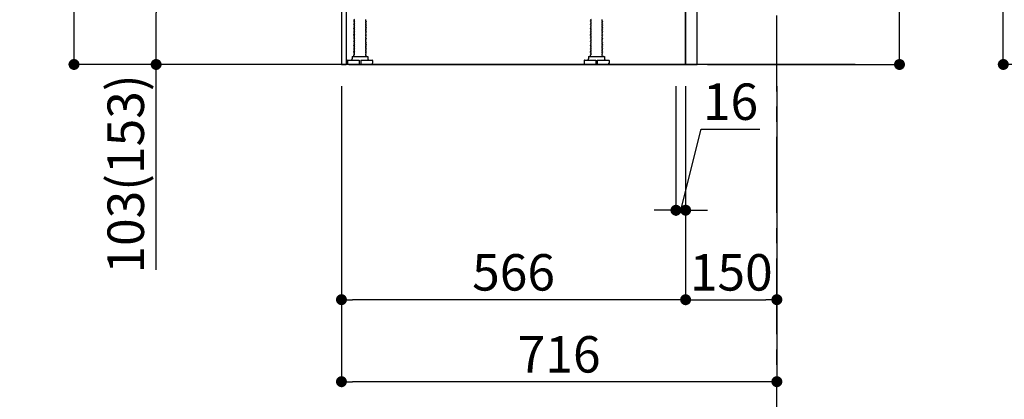
# Model space of a CAD drawing. Extents: x 55896 to 82369, y -22065 to -13195.
# Drawn here: x 63674 to 65293, y -20556 to -19931 of the extents above; entities that cross this region are included whole.
import ezdxf

# ---------------------------------------------------------------- set-up
doc = ezdxf.new("R2010")
doc.units = 0
doc.header["$LTSCALE"] = 50
doc.header["$MEASUREMENT"] = 0
doc.linetypes.add('CENTER', pattern=[2, 1.25, -0.25, 0.25, -0.25])
doc.linetypes.add('HIDDEN', pattern=[0.375, 0.25, -0.125])
doc.layers.get('0').update_dxf_attribs({"linetype": 'CONTINUOUS'})
doc.layers.get('DEFPOINTS').update_dxf_attribs({"color": 146, "linetype": 'CONTINUOUS'})
for name, color, linetype in [('111-壁仕上', 3, 'CONTINUOUS'), ('121-キャビネット（中）', 253, 'HIDDEN'), ('122-扉', 6, 'CONTINUOUS'), ('150-機器', 8, 'CONTINUOUS'), ('166-寸法B', 11, 'CONTINUOUS')]:
    doc.layers.add(name, color=color, linetype=linetype)
doc.styles.add('KH001', font='txt')
doc.dimstyles.new('KH1xx030', dxfattribs={"dimscale": 30, "dimtxt": 2, "dimasz": 0.6, "dimexe": 0.3, "dimexo": 1.2, "dimgap": 0.5, "dimtad": 3, "dimdec": 1, "dimdsep": 46, "dimlunit": 6, "dimtxsty": 'KH001', "dimblk": 'DOT', "dimcen": 1, "dimdle": 1, "dimclrd": 256, "dimclre": 256, "dimclrt": 256, "dimadec": 0, "dimazin": 0, "dimtfac": 1, "dimtdec": 1, "dimtix": 1, "dimtmove": 2, "dimatfit": 3, "dimldrblk": 'CLOSEDBLANK', "dimfxl": 1, "dimtolj": 1, "dimtzin": 0, "dimlwd": -1, "dimlwe": -1, "dimarcsym": 0})

# ---------------------------------------------------------------- blocks, each defined once
blk = doc.blocks.new('_Dot')
at = {"color": 0, "linetype": 'ByBlock', "lineweight": -2}
blk.add_line((-0.5, 0), (-1, 0), dxfattribs=at)
at = {"color": 0, "linetype": 'ByBlock', "const_width": 0.5}
blk.add_lwpolyline([(-0.25, 0, 1), (0.25, 0, 1)], format="xyb", close=True, dxfattribs=at)
blk = doc.blocks.new('*D60')
at = {"layer": '166-寸法B', "transparency": 16777216}
for p, q in [((65120.9, -19507.1), (65120.9, -19854.9)), ((64805.2, -19854.9), (65129.9, -19854.9)), ((65120.9, -19986.9), (65120.9, -19872.9)), ((64805.2, -20004.9), (65129.9, -20004.9))]:
    blk.add_line(p, q, dxfattribs=at)
at = {"layer": 'DEFPOINTS', "color": 0, "transparency": 16777216}
for p in [(64769.2, -19854.9), (65120.9, -19854.9), (64769.2, -20004.9)]:
    blk.add_point(p, dxfattribs=at)
at = {"layer": '166-寸法B', "transparency": 16777216, "xscale": 18, "yscale": 18, "zscale": 18}
for p, rotation in [((65120.9, -19854.9), 90), ((65120.9, -20004.9), 270)]:
    blk.add_blockref('_Dot', p, dxfattribs=dict(at, rotation=rotation))
at = {"layer": '166-寸法B', "transparency": 16777216, "insert": (65070.9, -19665.1), "char_height": 60, "attachment_point": 5, "rotation": 90, "style": 'KH001'}
blk.add_mtext('\\A1;150(200)', dxfattribs=at)
blk = doc.blocks.new('_ClosedBlank')
at = {"color": 0, "linetype": 'ByBlock', "lineweight": -2}
for p, q in [((-1, 0.167), (0, 0)), ((-1, 0.167), (-1, -0.167)), ((0, 0), (-1, -0.167))]:
    blk.add_line(p, q, dxfattribs=at)
blk = doc.blocks.new('*D61')
at = {"layer": '166-寸法B', "transparency": 16777216}
for p, q in [((64753.2, -20040.9), (64753.2, -20253.9)), ((64769.2, -20040.9), (64769.2, -20253.9)), ((64761.2, -20244.9), (64795, -20111.2)), ((64795, -20111.2), (64891.1, -20111.2)), ((64735.2, -20244.9), (64717.2, -20244.9)), ((64753.2, -20244.9), (64769.2, -20244.9)), ((64753.2, -20244.9), (64769.2, -20244.9)), ((64787.2, -20244.9), (64805.2, -20244.9))]:
    blk.add_line(p, q, dxfattribs=at)
at = {"layer": 'DEFPOINTS', "color": 0, "transparency": 16777216}
for p in [(64753.2, -20004.9), (64769.2, -20004.9), (64769.2, -20244.9)]:
    blk.add_point(p, dxfattribs=at)
at = {"layer": '166-寸法B', "transparency": 16777216, "xscale": 18, "yscale": 18, "zscale": 18}
blk.add_blockref('_Dot', (64753.2, -20244.9), dxfattribs=at)
at = {"layer": '166-寸法B', "transparency": 16777216, "xscale": 18, "yscale": 18, "zscale": 18, "rotation": 180}
blk.add_blockref('_Dot', (64769.2, -20244.9), dxfattribs=at)
at = {"layer": '166-寸法B', "transparency": 16777216, "insert": (64843, -20066.2), "char_height": 60, "attachment_point": 5, "style": 'KH001'}
blk.add_mtext('\\A1;16', dxfattribs=at)
blk = doc.blocks.new('*D64')
at = {"layer": '166-寸法B', "transparency": 16777216}
for p, q in [((64203.2, -20040.9), (64203.2, -20536.2)), ((64919.2, -20040.9), (64919.2, -20536.2)), ((64901.2, -20527.2), (64221.2, -20527.2))]:
    blk.add_line(p, q, dxfattribs=at)
at = {"layer": 'DEFPOINTS', "color": 0, "transparency": 16777216}
for p in [(64203.2, -20004.9), (64919.2, -20004.9), (64203.2, -20527.2)]:
    blk.add_point(p, dxfattribs=at)
at = {"layer": '166-寸法B', "transparency": 16777216, "xscale": 18, "yscale": 18, "zscale": 18, "rotation": 180}
blk.add_blockref('_Dot', (64203.2, -20527.2), dxfattribs=at)
at = {"layer": '166-寸法B', "transparency": 16777216, "xscale": 18, "yscale": 18, "zscale": 18}
blk.add_blockref('_Dot', (64919.2, -20527.2), dxfattribs=at)
at = {"layer": '166-寸法B', "transparency": 16777216, "insert": (64561.2, -20482.2), "char_height": 60, "attachment_point": 5, "style": 'KH001'}
blk.add_mtext('\\A1;716', dxfattribs=at)
blk = doc.blocks.new('*D65')
at = {"layer": '166-寸法B', "transparency": 16777216}
for p, q in [((64083.2, -19144.9), (63754.4, -19144.9)), ((63763.4, -19986.9), (63763.4, -19162.9)), ((64083.7, -20004.9), (63754.4, -20004.9))]:
    blk.add_line(p, q, dxfattribs=at)
at = {"layer": 'DEFPOINTS', "color": 0, "transparency": 16777216}
for p in [(63763.4, -19144.9), (64119.2, -19144.9), (64119.7, -20004.9)]:
    blk.add_point(p, dxfattribs=at)
at = {"layer": '166-寸法B', "transparency": 16777216, "xscale": 18, "yscale": 18, "zscale": 18}
for p, rotation in [((63763.4, -19144.9), 90), ((63763.4, -20004.9), 270)]:
    blk.add_blockref('_Dot', p, dxfattribs=dict(at, rotation=rotation))
at = {"layer": '166-寸法B', "transparency": 16777216, "insert": (63713.4, -19574.9), "char_height": 60, "attachment_point": 5, "rotation": 90, "style": 'KH001'}
blk.add_mtext('\\A1;860(910)', dxfattribs=at)
blk = doc.blocks.new('*D70')
at = {"layer": '166-寸法B', "transparency": 16777216}
for p, q in [((64769.2, -20040.9), (64769.2, -20401.2)), ((64919.2, -20188.2), (64919.2, -20401.2)), ((64787.2, -20392.2), (64901.2, -20392.2))]:
    blk.add_line(p, q, dxfattribs=at)
at = {"layer": 'DEFPOINTS', "color": 0, "transparency": 16777216}
for p in [(64769.2, -20004.9), (64919.2, -20152.2), (64919.2, -20392.2)]:
    blk.add_point(p, dxfattribs=at)
at = {"layer": '166-寸法B', "transparency": 16777216, "xscale": 18, "yscale": 18, "zscale": 18, "rotation": 180}
blk.add_blockref('_Dot', (64769.2, -20392.2), dxfattribs=at)
at = {"layer": '166-寸法B', "transparency": 16777216, "xscale": 18, "yscale": 18, "zscale": 18}
blk.add_blockref('_Dot', (64919.2, -20392.2), dxfattribs=at)
at = {"layer": '166-寸法B', "transparency": 16777216, "insert": (64844.2, -20347.2), "char_height": 60, "attachment_point": 5, "style": 'KH001'}
blk.add_mtext('\\A1;150', dxfattribs=at)
blk = doc.blocks.new('*D71')
at = {"layer": '166-寸法B', "transparency": 16777216}
for p, q in [((64769.2, -20040.9), (64769.2, -20401.2)), ((64203.2, -20188.2), (64203.2, -20401.2)), ((64751.2, -20392.2), (64221.2, -20392.2))]:
    blk.add_line(p, q, dxfattribs=at)
at = {"layer": 'DEFPOINTS', "color": 0, "transparency": 16777216}
for p in [(64769.2, -20004.9), (64203.2, -20152.2), (64203.2, -20392.2)]:
    blk.add_point(p, dxfattribs=at)
at = {"layer": '166-寸法B', "transparency": 16777216, "xscale": 18, "yscale": 18, "zscale": 18, "rotation": 180}
blk.add_blockref('_Dot', (64203.2, -20392.2), dxfattribs=at)
at = {"layer": '166-寸法B', "transparency": 16777216, "xscale": 18, "yscale": 18, "zscale": 18}
blk.add_blockref('_Dot', (64769.2, -20392.2), dxfattribs=at)
at = {"layer": '166-寸法B', "transparency": 16777216, "insert": (64486.2, -20347.2), "char_height": 60, "attachment_point": 5, "style": 'KH001'}
blk.add_mtext('\\A1;566', dxfattribs=at)
blk = doc.blocks.new('*D72')
at = {"layer": '166-寸法B', "transparency": 16777216}
for p, q in [((64093.2, -19901.9), (63889.4, -19901.9)), ((63898.4, -19986.9), (63898.4, -19919.9)), ((64083.7, -20004.9), (63889.4, -20004.9)), ((63898.4, -20343.2), (63898.4, -20004.9))]:
    blk.add_line(p, q, dxfattribs=at)
at = {"layer": 'DEFPOINTS', "color": 0, "transparency": 16777216}
for p in [(63898.4, -19901.9), (64129.2, -19901.9), (64119.7, -20004.9)]:
    blk.add_point(p, dxfattribs=at)
at = {"layer": '166-寸法B', "transparency": 16777216, "xscale": 18, "yscale": 18, "zscale": 18}
for p, rotation in [((63898.4, -19901.9), 90), ((63898.4, -20004.9), 270)]:
    blk.add_blockref('_Dot', p, dxfattribs=dict(at, rotation=rotation))
at = {"layer": '166-寸法B', "transparency": 16777216, "insert": (63848.4, -20185.2), "char_height": 60, "attachment_point": 5, "rotation": 90, "style": 'KH001'}
blk.add_mtext('\\A1;103(153)', dxfattribs=at)
blk = doc.blocks.new('*D238')
at = {"layer": '166-寸法B', "transparency": 16777216}
for p, q in [((65776.7, -17604.9), (65282.6, -17604.9)), ((65291.6, -19986.9), (65291.6, -17622.9)), ((65773.5, -20004.9), (65282.6, -20004.9))]:
    blk.add_line(p, q, dxfattribs=at)
at = {"layer": 'DEFPOINTS', "color": 0, "transparency": 16777216}
for p in [(65291.6, -17604.9), (65812.7, -17604.9), (65809.5, -20004.9)]:
    blk.add_point(p, dxfattribs=at)
at = {"layer": '166-寸法B', "transparency": 16777216, "xscale": 18, "yscale": 18, "zscale": 18}
for p, rotation in [((65291.6, -17604.9), 90), ((65291.6, -20004.9), 270)]:
    blk.add_blockref('_Dot', p, dxfattribs=dict(at, rotation=rotation))
at = {"layer": '166-寸法B', "transparency": 16777216, "insert": (65242.8, -18804.9), "char_height": 60, "attachment_point": 5, "rotation": 90, "style": 'KH001'}
blk.add_mtext('\\A1;2,400', dxfattribs=at)

msp = doc.modelspace()

# ---------------------------------------------------------------- linework, layer by layer
at = {"layer": '111-壁仕上', "color": 253, "linetype": 'CENTER', "ltscale": 2}
msp.add_line((64919.18, -20849.25), (64919.18, -18588.31), dxfattribs=at)
at = {"layer": '111-壁仕上', "ltscale": 2}
msp.add_line((65047.86, -20004.89), (63948.09, -20004.89), dxfattribs=at)
at = {"layer": '121-キャビネット（中）', "linetype": 'Continuous', "ltscale": 2}
for p, q in [((64769.18, -20004.89), (64769.18, -19854.89)), ((64222.18, -20004.89), (64769.18, -20004.89))]:
    msp.add_line(p, q, dxfattribs=at)
at = {"layer": '122-扉', "color": 253}
msp.add_lwpolyline([(64769.18, -20004.89), (64788.18, -20004.89), (64788.18, -19184.89), (64769.18, -19184.89)], close=True, dxfattribs=at)
at = {"layer": '150-機器', "color": 13, "linetype": 'Continuous'}
for p, q in [((64203.17, -19885.88), (64203.17, -20004.89)), ((64211.07, -19885.38), (64211.07, -20004.89)), ((64224.76, -19930.63), (64223.67, -19931.26)), ((64223.67, -19931.51), (64223.67, -19931.26)), ((64224.76, -19932.13), (64223.67, -19931.51)), ((64224.76, -19932.63), (64223.67, -19933.26)), ((64242.59, -19931.63), (64243.67, -19932.26)), ((64242.59, -19933.13), (64243.67, -19932.51)), ((64243.67, -19932.26), (64243.67, -19932.51)), ((64613.76, -19930.63), (64612.67, -19931.26)), ((64612.67, -19931.51), (64612.67, -19931.26)), ((64613.76, -19932.13), (64612.67, -19931.51)), ((64613.76, -19932.63), (64612.67, -19933.26)), ((64631.59, -19931.63), (64632.67, -19932.26)), ((64631.59, -19933.13), (64632.67, -19932.51)), ((64632.67, -19932.26), (64632.67, -19932.51)), ((64223.67, -19933.51), (64223.67, -19933.26)), ((64224.76, -19934.13), (64223.67, -19933.51)), ((64224.76, -19934.63), (64223.67, -19935.26)), ((64223.67, -19935.51), (64223.67, -19935.26)), ((64224.76, -19936.13), (64223.67, -19935.51)), ((64224.76, -19936.63), (64223.67, -19937.26)), ((64223.67, -19937.51), (64223.67, -19937.26)), ((64224.76, -19938.13), (64223.67, -19937.51)), ((64224.76, -19938.63), (64223.67, -19939.26)), ((64223.67, -19939.51), (64223.67, -19939.26)), ((64224.76, -19940.13), (64223.67, -19939.51)), ((64224.76, -19940.63), (64223.67, -19941.26)), ((64223.67, -19941.51), (64223.67, -19941.26)), ((64224.76, -19942.13), (64223.67, -19941.51)), ((64224.76, -19942.63), (64223.67, -19943.26)), ((64223.67, -19943.51), (64223.67, -19943.26)), ((64224.76, -19944.13), (64223.67, -19943.51)), ((64224.76, -19944.63), (64223.67, -19945.26)), ((64223.67, -19945.51), (64223.67, -19945.26)), ((64224.76, -19946.13), (64223.67, -19945.51)), ((64224.76, -19946.63), (64223.67, -19947.26)), ((64223.67, -19947.51), (64223.67, -19947.26)), ((64224.76, -19948.13), (64223.67, -19947.51)), ((64224.76, -19948.63), (64223.67, -19949.26)), ((64223.67, -19949.51), (64223.67, -19949.26)), ((64242.59, -19933.63), (64243.67, -19934.26)), ((64242.59, -19935.13), (64243.67, -19934.51)), ((64242.59, -19935.63), (64243.67, -19936.26)), ((64242.59, -19937.13), (64243.67, -19936.51)), ((64242.59, -19937.63), (64243.67, -19938.26)), ((64242.59, -19939.13), (64243.67, -19938.51)), ((64242.59, -19939.63), (64243.67, -19940.26)), ((64242.59, -19941.13), (64243.67, -19940.51)), ((64242.59, -19941.63), (64243.67, -19942.26)), ((64242.59, -19943.13), (64243.67, -19942.51)), ((64242.59, -19943.63), (64243.67, -19944.26)), ((64242.59, -19945.13), (64243.67, -19944.51)), ((64242.59, -19945.63), (64243.67, -19946.26)), ((64242.59, -19947.13), (64243.67, -19946.51)), ((64242.59, -19947.63), (64243.67, -19948.26)), ((64242.59, -19949.13), (64243.67, -19948.51)), ((64243.67, -19934.26), (64243.67, -19934.51)), ((64243.67, -19936.26), (64243.67, -19936.51)), ((64243.67, -19938.26), (64243.67, -19938.51)), ((64243.67, -19940.26), (64243.67, -19940.51)), ((64243.67, -19942.26), (64243.67, -19942.51)), ((64243.67, -19944.26), (64243.67, -19944.51)), ((64243.67, -19946.26), (64243.67, -19946.51)), ((64243.67, -19948.26), (64243.67, -19948.51)), ((64612.67, -19933.51), (64612.67, -19933.26)), ((64613.76, -19934.13), (64612.67, -19933.51)), ((64613.76, -19934.63), (64612.67, -19935.26)), ((64612.67, -19935.51), (64612.67, -19935.26)), ((64613.76, -19936.13), (64612.67, -19935.51)), ((64613.76, -19936.63), (64612.67, -19937.26)), ((64612.67, -19937.51), (64612.67, -19937.26)), ((64613.76, -19938.13), (64612.67, -19937.51)), ((64613.76, -19938.63), (64612.67, -19939.26)), ((64612.67, -19939.51), (64612.67, -19939.26)), ((64613.76, -19940.13), (64612.67, -19939.51)), ((64613.76, -19940.63), (64612.67, -19941.26)), ((64612.67, -19941.51), (64612.67, -19941.26)), ((64613.76, -19942.13), (64612.67, -19941.51)), ((64613.76, -19942.63), (64612.67, -19943.26)), ((64612.67, -19943.51), (64612.67, -19943.26)), ((64613.76, -19944.13), (64612.67, -19943.51)), ((64613.76, -19944.63), (64612.67, -19945.26)), ((64612.67, -19945.51), (64612.67, -19945.26)), ((64613.76, -19946.13), (64612.67, -19945.51)), ((64613.76, -19946.63), (64612.67, -19947.26)), ((64612.67, -19947.51), (64612.67, -19947.26)), ((64613.76, -19948.13), (64612.67, -19947.51)), ((64613.76, -19948.63), (64612.67, -19949.26)), ((64612.67, -19949.51), (64612.67, -19949.26)), ((64631.59, -19933.63), (64632.67, -19934.26)), ((64631.59, -19935.13), (64632.67, -19934.51)), ((64631.59, -19935.63), (64632.67, -19936.26)), ((64631.59, -19937.13), (64632.67, -19936.51)), ((64631.59, -19937.63), (64632.67, -19938.26)), ((64631.59, -19939.13), (64632.67, -19938.51)), ((64631.59, -19939.63), (64632.67, -19940.26)), ((64631.59, -19941.13), (64632.67, -19940.51)), ((64631.59, -19941.63), (64632.67, -19942.26)), ((64631.59, -19943.13), (64632.67, -19942.51)), ((64631.59, -19943.63), (64632.67, -19944.26)), ((64631.59, -19945.13), (64632.67, -19944.51)), ((64631.59, -19945.63), (64632.67, -19946.26)), ((64631.59, -19947.13), (64632.67, -19946.51)), ((64631.59, -19947.63), (64632.67, -19948.26)), ((64631.59, -19949.13), (64632.67, -19948.51)), ((64632.67, -19934.26), (64632.67, -19934.51)), ((64632.67, -19936.26), (64632.67, -19936.51)), ((64632.67, -19938.26), (64632.67, -19938.51)), ((64632.67, -19940.26), (64632.67, -19940.51)), ((64632.67, -19942.26), (64632.67, -19942.51)), ((64632.67, -19944.26), (64632.67, -19944.51)), ((64632.67, -19946.26), (64632.67, -19946.51)), ((64632.67, -19948.26), (64632.67, -19948.51)), ((64224.76, -19950.13), (64223.67, -19949.51)), ((64224.76, -19950.63), (64223.67, -19951.26)), ((64223.67, -19951.51), (64223.67, -19951.26)), ((64224.76, -19952.13), (64223.67, -19951.51)), ((64224.76, -19952.63), (64223.67, -19953.26)), ((64223.67, -19953.51), (64223.67, -19953.26)), ((64224.76, -19954.13), (64223.67, -19953.51)), ((64224.76, -19954.63), (64223.67, -19955.26)), ((64223.67, -19955.51), (64223.67, -19955.26)), ((64224.76, -19956.13), (64223.67, -19955.51)), ((64224.76, -19956.63), (64223.67, -19957.26)), ((64223.67, -19957.51), (64223.67, -19957.26)), ((64224.76, -19958.13), (64223.67, -19957.51)), ((64224.76, -19958.63), (64223.67, -19959.26)), ((64223.67, -19959.51), (64223.67, -19959.26)), ((64224.76, -19960.13), (64223.67, -19959.51)), ((64224.76, -19960.63), (64223.67, -19961.26)), ((64223.67, -19961.51), (64223.67, -19961.26)), ((64224.76, -19962.13), (64223.67, -19961.51)), ((64224.76, -19962.63), (64223.67, -19963.26)), ((64223.67, -19963.51), (64223.67, -19963.26)), ((64224.76, -19964.13), (64223.67, -19963.51)), ((64224.76, -19964.63), (64223.67, -19965.26)), ((64223.67, -19965.51), (64223.67, -19965.26)), ((64224.76, -19966.13), (64223.67, -19965.51)), ((64242.59, -19949.63), (64243.67, -19950.26)), ((64242.59, -19951.13), (64243.67, -19950.51)), ((64242.59, -19951.63), (64243.67, -19952.26)), ((64242.59, -19953.13), (64243.67, -19952.51)), ((64242.59, -19953.63), (64243.67, -19954.26)), ((64242.59, -19955.13), (64243.67, -19954.51)), ((64242.59, -19955.63), (64243.67, -19956.26)), ((64242.59, -19957.13), (64243.67, -19956.51)), ((64242.59, -19957.63), (64243.67, -19958.26)), ((64242.59, -19959.13), (64243.67, -19958.51)), ((64242.59, -19959.63), (64243.67, -19960.26)), ((64242.59, -19961.13), (64243.67, -19960.51)), ((64242.59, -19961.63), (64243.67, -19962.26)), ((64242.59, -19963.13), (64243.67, -19962.51)), ((64242.59, -19963.63), (64243.67, -19964.26)), ((64242.59, -19965.13), (64243.67, -19964.51)), ((64243.67, -19950.26), (64243.67, -19950.51)), ((64243.67, -19952.26), (64243.67, -19952.51)), ((64243.67, -19954.26), (64243.67, -19954.51)), ((64243.67, -19956.26), (64243.67, -19956.51)), ((64243.67, -19958.26), (64243.67, -19958.51)), ((64243.67, -19960.26), (64243.67, -19960.51)), ((64243.67, -19962.26), (64243.67, -19962.51)), ((64243.67, -19964.26), (64243.67, -19964.51)), ((64613.76, -19950.13), (64612.67, -19949.51)), ((64613.76, -19950.63), (64612.67, -19951.26)), ((64612.67, -19951.51), (64612.67, -19951.26)), ((64613.76, -19952.13), (64612.67, -19951.51)), ((64613.76, -19952.63), (64612.67, -19953.26)), ((64612.67, -19953.51), (64612.67, -19953.26)), ((64613.76, -19954.13), (64612.67, -19953.51)), ((64613.76, -19954.63), (64612.67, -19955.26)), ((64612.67, -19955.51), (64612.67, -19955.26)), ((64613.76, -19956.13), (64612.67, -19955.51)), ((64613.76, -19956.63), (64612.67, -19957.26)), ((64612.67, -19957.51), (64612.67, -19957.26)), ((64613.76, -19958.13), (64612.67, -19957.51)), ((64613.76, -19958.63), (64612.67, -19959.26)), ((64612.67, -19959.51), (64612.67, -19959.26)), ((64613.76, -19960.13), (64612.67, -19959.51)), ((64613.76, -19960.63), (64612.67, -19961.26)), ((64612.67, -19961.51), (64612.67, -19961.26)), ((64613.76, -19962.13), (64612.67, -19961.51)), ((64613.76, -19962.63), (64612.67, -19963.26)), ((64612.67, -19963.51), (64612.67, -19963.26)), ((64613.76, -19964.13), (64612.67, -19963.51)), ((64613.76, -19964.63), (64612.67, -19965.26)), ((64612.67, -19965.51), (64612.67, -19965.26)), ((64613.76, -19966.13), (64612.67, -19965.51)), ((64631.59, -19949.63), (64632.67, -19950.26)), ((64631.59, -19951.13), (64632.67, -19950.51)), ((64631.59, -19951.63), (64632.67, -19952.26)), ((64631.59, -19953.13), (64632.67, -19952.51)), ((64631.59, -19953.63), (64632.67, -19954.26)), ((64631.59, -19955.13), (64632.67, -19954.51)), ((64631.59, -19955.63), (64632.67, -19956.26)), ((64631.59, -19957.13), (64632.67, -19956.51)), ((64631.59, -19957.63), (64632.67, -19958.26)), ((64631.59, -19959.13), (64632.67, -19958.51)), ((64631.59, -19959.63), (64632.67, -19960.26)), ((64631.59, -19961.13), (64632.67, -19960.51)), ((64631.59, -19961.63), (64632.67, -19962.26)), ((64631.59, -19963.13), (64632.67, -19962.51)), ((64631.59, -19963.63), (64632.67, -19964.26)), ((64631.59, -19965.13), (64632.67, -19964.51)), ((64632.67, -19950.26), (64632.67, -19950.51)), ((64632.67, -19952.26), (64632.67, -19952.51)), ((64632.67, -19954.26), (64632.67, -19954.51)), ((64632.67, -19956.26), (64632.67, -19956.51)), ((64632.67, -19958.26), (64632.67, -19958.51)), ((64632.67, -19960.26), (64632.67, -19960.51)), ((64632.67, -19962.26), (64632.67, -19962.51)), ((64632.67, -19964.26), (64632.67, -19964.51)), ((64224.76, -19966.63), (64223.67, -19967.26)), ((64223.67, -19967.51), (64223.67, -19967.26)), ((64224.76, -19968.13), (64223.67, -19967.51)), ((64224.76, -19968.63), (64223.67, -19969.26)), ((64223.67, -19969.51), (64223.67, -19969.26)), ((64224.76, -19970.13), (64223.67, -19969.51)), ((64224.76, -19970.63), (64223.67, -19971.26)), ((64223.67, -19971.51), (64223.67, -19971.26)), ((64224.76, -19972.13), (64223.67, -19971.51)), ((64224.76, -19972.63), (64223.67, -19973.26)), ((64223.67, -19973.51), (64223.67, -19973.26)), ((64224.76, -19974.13), (64223.67, -19973.51)), ((64224.76, -19974.63), (64223.67, -19975.26)), ((64223.67, -19975.51), (64223.67, -19975.26)), ((64224.76, -19976.13), (64223.67, -19975.51)), ((64224.76, -19976.63), (64223.67, -19977.26)), ((64223.67, -19977.51), (64223.67, -19977.26)), ((64224.76, -19978.13), (64223.67, -19977.51)), ((64224.76, -19978.63), (64223.67, -19979.26)), ((64223.67, -19979.51), (64223.67, -19979.26)), ((64224.76, -19980.13), (64223.67, -19979.51)), ((64224.76, -19980.63), (64223.67, -19981.26)), ((64223.67, -19981.51), (64223.67, -19981.26)), ((64224.76, -19982.13), (64223.67, -19981.51)), ((64242.59, -19965.63), (64243.67, -19966.26)), ((64242.59, -19967.13), (64243.67, -19966.51)), ((64242.59, -19967.63), (64243.67, -19968.26)), ((64242.59, -19969.13), (64243.67, -19968.51)), ((64242.59, -19969.63), (64243.67, -19970.26)), ((64242.59, -19971.13), (64243.67, -19970.51)), ((64242.59, -19971.63), (64243.67, -19972.26)), ((64242.59, -19973.13), (64243.67, -19972.51)), ((64242.59, -19973.63), (64243.67, -19974.26)), ((64242.59, -19975.13), (64243.67, -19974.51)), ((64242.59, -19975.63), (64243.67, -19976.26)), ((64242.59, -19977.13), (64243.67, -19976.51)), ((64242.59, -19977.63), (64243.67, -19978.26)), ((64242.59, -19979.13), (64243.67, -19978.51)), ((64242.59, -19979.63), (64243.67, -19980.26)), ((64242.59, -19981.13), (64243.67, -19980.51)), ((64242.59, -19981.63), (64243.67, -19982.26)), ((64243.67, -19966.26), (64243.67, -19966.51)), ((64243.67, -19968.26), (64243.67, -19968.51)), ((64243.67, -19970.26), (64243.67, -19970.51)), ((64243.67, -19972.26), (64243.67, -19972.51)), ((64243.67, -19974.26), (64243.67, -19974.51)), ((64243.67, -19976.26), (64243.67, -19976.51)), ((64243.67, -19978.26), (64243.67, -19978.51)), ((64243.67, -19980.26), (64243.67, -19980.51)), ((64613.76, -19966.63), (64612.67, -19967.26)), ((64612.67, -19967.51), (64612.67, -19967.26)), ((64613.76, -19968.13), (64612.67, -19967.51)), ((64613.76, -19968.63), (64612.67, -19969.26)), ((64612.67, -19969.51), (64612.67, -19969.26)), ((64613.76, -19970.13), (64612.67, -19969.51)), ((64613.76, -19970.63), (64612.67, -19971.26)), ((64612.67, -19971.51), (64612.67, -19971.26)), ((64613.76, -19972.13), (64612.67, -19971.51)), ((64613.76, -19972.63), (64612.67, -19973.26)), ((64612.67, -19973.51), (64612.67, -19973.26)), ((64613.76, -19974.13), (64612.67, -19973.51)), ((64613.76, -19974.63), (64612.67, -19975.26)), ((64612.67, -19975.51), (64612.67, -19975.26)), ((64613.76, -19976.13), (64612.67, -19975.51)), ((64613.76, -19976.63), (64612.67, -19977.26)), ((64612.67, -19977.51), (64612.67, -19977.26)), ((64613.76, -19978.13), (64612.67, -19977.51)), ((64613.76, -19978.63), (64612.67, -19979.26)), ((64612.67, -19979.51), (64612.67, -19979.26)), ((64613.76, -19980.13), (64612.67, -19979.51)), ((64613.76, -19980.63), (64612.67, -19981.26)), ((64612.67, -19981.51), (64612.67, -19981.26)), ((64613.76, -19982.13), (64612.67, -19981.51)), ((64631.59, -19965.63), (64632.67, -19966.26)), ((64631.59, -19967.13), (64632.67, -19966.51)), ((64631.59, -19967.63), (64632.67, -19968.26)), ((64631.59, -19969.13), (64632.67, -19968.51)), ((64631.59, -19969.63), (64632.67, -19970.26)), ((64631.59, -19971.13), (64632.67, -19970.51)), ((64631.59, -19971.63), (64632.67, -19972.26)), ((64631.59, -19973.13), (64632.67, -19972.51)), ((64631.59, -19973.63), (64632.67, -19974.26)), ((64631.59, -19975.13), (64632.67, -19974.51)), ((64631.59, -19975.63), (64632.67, -19976.26)), ((64631.59, -19977.13), (64632.67, -19976.51)), ((64631.59, -19977.63), (64632.67, -19978.26)), ((64631.59, -19979.13), (64632.67, -19978.51)), ((64631.59, -19979.63), (64632.67, -19980.26)), ((64631.59, -19981.13), (64632.67, -19980.51)), ((64631.59, -19981.63), (64632.67, -19982.26)), ((64632.67, -19966.26), (64632.67, -19966.51)), ((64632.67, -19968.26), (64632.67, -19968.51)), ((64632.67, -19970.26), (64632.67, -19970.51)), ((64632.67, -19972.26), (64632.67, -19972.51)), ((64632.67, -19974.26), (64632.67, -19974.51)), ((64632.67, -19976.26), (64632.67, -19976.51)), ((64632.67, -19978.26), (64632.67, -19978.51)), ((64632.67, -19980.26), (64632.67, -19980.51)), ((64213.67, -19997.88), (64232.42, -19997.88)), ((64220.67, -19991.88), (64246.67, -19991.88)), ((64220.67, -19991.88), (64220.67, -19995.88)), ((64224.76, -19982.63), (64223.67, -19983.26)), ((64223.67, -19983.51), (64223.67, -19983.26)), ((64224.76, -19984.13), (64223.67, -19983.51)), ((64224.76, -19984.63), (64223.67, -19985.26)), ((64223.67, -19985.51), (64223.67, -19985.26)), ((64224.76, -19986.13), (64223.67, -19985.51)), ((64224.76, -19986.63), (64223.67, -19987.26)), ((64223.67, -19987.51), (64223.67, -19987.26)), ((64224.76, -19988.13), (64223.67, -19987.51)), ((64224.76, -19988.63), (64223.67, -19989.26)), ((64223.67, -19989.51), (64223.67, -19989.26)), ((64224.32, -19989.88), (64223.67, -19989.51)), ((64223.67, -19990.38), (64223.67, -19989.88)), ((64223.67, -19989.88), (64224.32, -19989.88)), ((64232.42, -19997.88), (64232.42, -20004.38)), ((64234.92, -19997.88), (64234.92, -20004.38)), ((64234.92, -19997.88), (64253.67, -19997.88)), ((64242.59, -19983.13), (64243.67, -19982.51)), ((64242.59, -19983.63), (64243.67, -19984.26)), ((64242.59, -19985.13), (64243.67, -19984.51)), ((64242.59, -19985.63), (64243.67, -19986.26)), ((64242.59, -19987.13), (64243.67, -19986.51)), ((64242.59, -19987.63), (64243.67, -19988.26)), ((64242.59, -19989.13), (64243.67, -19988.51)), ((64242.59, -19989.63), (64243.03, -19989.88)), ((64243.67, -19989.88), (64243.03, -19989.88)), ((64243.67, -19982.26), (64243.67, -19982.51)), ((64243.67, -19984.26), (64243.67, -19984.51)), ((64243.67, -19986.26), (64243.67, -19986.51)), ((64243.67, -19988.26), (64243.67, -19988.51)), ((64243.67, -19990.38), (64243.67, -19989.88)), ((64246.67, -19991.88), (64246.67, -19995.88)), ((64602.67, -19997.88), (64621.42, -19997.88)), ((64609.67, -19991.88), (64635.67, -19991.88)), ((64609.67, -19991.88), (64609.67, -19995.88)), ((64613.76, -19982.63), (64612.67, -19983.26)), ((64612.67, -19983.51), (64612.67, -19983.26)), ((64613.76, -19984.13), (64612.67, -19983.51)), ((64613.76, -19984.63), (64612.67, -19985.26)), ((64612.67, -19985.51), (64612.67, -19985.26)), ((64613.76, -19986.13), (64612.67, -19985.51)), ((64613.76, -19986.63), (64612.67, -19987.26)), ((64612.67, -19987.51), (64612.67, -19987.26)), ((64613.76, -19988.13), (64612.67, -19987.51)), ((64613.76, -19988.63), (64612.67, -19989.26)), ((64612.67, -19989.51), (64612.67, -19989.26)), ((64613.32, -19989.88), (64612.67, -19989.51)), ((64612.67, -19990.38), (64612.67, -19989.88)), ((64613.32, -19989.88), (64612.67, -19989.88)), ((64621.42, -19997.88), (64621.42, -20004.38)), ((64623.92, -19997.88), (64623.92, -20004.38)), ((64623.92, -19997.88), (64642.67, -19997.88)), ((64631.59, -19983.13), (64632.67, -19982.51)), ((64631.59, -19983.63), (64632.67, -19984.26)), ((64631.59, -19985.13), (64632.67, -19984.51)), ((64631.59, -19985.63), (64632.67, -19986.26)), ((64631.59, -19987.13), (64632.67, -19986.51)), ((64631.59, -19987.63), (64632.67, -19988.26)), ((64631.59, -19989.13), (64632.67, -19988.51)), ((64631.59, -19989.63), (64632.03, -19989.88)), ((64632.03, -19989.88), (64632.67, -19989.88)), ((64632.67, -19982.26), (64632.67, -19982.51)), ((64632.67, -19984.26), (64632.67, -19984.51)), ((64632.67, -19986.26), (64632.67, -19986.51)), ((64632.67, -19988.26), (64632.67, -19988.51)), ((64632.67, -19990.38), (64632.67, -19989.88)), ((64635.67, -19991.88), (64635.67, -19995.88)), ((64203.17, -20004.89), (64211.07, -20004.89)), ((64213.17, -19998.38), (64213.17, -20002.88)), ((64215.17, -20004.89), (64252.17, -20004.89)), ((64254.17, -19998.38), (64254.17, -20002.88)), ((64602.17, -19998.38), (64602.17, -20002.88)), ((64604.17, -20004.89), (64641.17, -20004.89)), ((64643.17, -19998.38), (64643.17, -20002.88))]:
    msp.add_line(p, q, dxfattribs=at)
for centre, radius, start, end in [((64224.61, -19932.38), 0.289, 300, 60), ((64242.74, -19931.38), 0.289, 120, 240), ((64242.74, -19933.38), 0.289, 120, 240), ((64613.61, -19932.38), 0.289, 300, 60), ((64631.74, -19931.38), 0.289, 120, 240), ((64631.74, -19933.38), 0.289, 120, 240), ((64224.61, -19934.38), 0.289, 300, 60), ((64224.61, -19936.38), 0.289, 300, 60), ((64224.61, -19938.38), 0.289, 300, 60), ((64224.61, -19940.38), 0.289, 300, 60), ((64224.61, -19942.38), 0.289, 300, 60), ((64224.61, -19944.38), 0.289, 300, 60), ((64224.61, -19946.38), 0.289, 300, 60), ((64224.61, -19948.38), 0.289, 300, 60), ((64242.74, -19935.38), 0.289, 120, 240), ((64242.74, -19937.38), 0.289, 120, 240), ((64242.74, -19939.38), 0.289, 120, 240), ((64242.74, -19941.38), 0.289, 120, 240), ((64242.74, -19943.38), 0.289, 120, 240), ((64242.74, -19945.38), 0.289, 120, 240), ((64242.74, -19947.38), 0.289, 120, 240), ((64242.74, -19949.38), 0.289, 120, 240), ((64613.61, -19934.38), 0.289, 300, 60), ((64613.61, -19936.38), 0.289, 300, 60), ((64613.61, -19938.38), 0.289, 300, 60), ((64613.61, -19940.38), 0.289, 300, 60), ((64613.61, -19942.38), 0.289, 300, 60), ((64613.61, -19944.38), 0.289, 300, 60), ((64613.61, -19946.38), 0.289, 300, 60), ((64613.61, -19948.38), 0.289, 300, 60), ((64631.74, -19935.38), 0.289, 120, 240), ((64631.74, -19937.38), 0.289, 120, 240), ((64631.74, -19939.38), 0.289, 120, 240), ((64631.74, -19941.38), 0.289, 120, 240), ((64631.74, -19943.38), 0.289, 120, 240), ((64631.74, -19945.38), 0.289, 120, 240), ((64631.74, -19947.38), 0.289, 120, 240), ((64631.74, -19949.38), 0.289, 120, 240), ((64224.61, -19950.38), 0.289, 300, 60), ((64224.61, -19952.38), 0.289, 300, 60), ((64224.61, -19954.38), 0.289, 300, 60), ((64224.61, -19956.38), 0.289, 300, 60), ((64224.61, -19958.38), 0.289, 300, 60), ((64224.61, -19960.38), 0.289, 300, 60), ((64224.61, -19962.38), 0.289, 300, 60), ((64224.61, -19964.38), 0.289, 300, 60), ((64242.74, -19951.38), 0.289, 120, 240), ((64242.74, -19953.38), 0.289, 120, 240), ((64242.74, -19955.38), 0.289, 120, 240), ((64242.74, -19957.38), 0.289, 120, 240), ((64242.74, -19959.38), 0.289, 120, 240), ((64242.74, -19961.38), 0.289, 120, 240), ((64242.74, -19963.38), 0.289, 120, 240), ((64242.74, -19965.38), 0.289, 120, 240), ((64613.61, -19950.38), 0.289, 300, 60), ((64613.61, -19952.38), 0.289, 300, 60), ((64613.61, -19954.38), 0.289, 300, 60), ((64613.61, -19956.38), 0.289, 300, 60), ((64613.61, -19958.38), 0.289, 300, 60), ((64613.61, -19960.38), 0.289, 300, 60), ((64613.61, -19962.38), 0.289, 300, 60), ((64613.61, -19964.38), 0.289, 300, 60), ((64631.74, -19951.38), 0.289, 120, 240), ((64631.74, -19953.38), 0.289, 120, 240), ((64631.74, -19955.38), 0.289, 120, 240), ((64631.74, -19957.38), 0.289, 120, 240), ((64631.74, -19959.38), 0.289, 120, 240), ((64631.74, -19961.38), 0.289, 120, 240), ((64631.74, -19963.38), 0.289, 120, 240), ((64631.74, -19965.38), 0.289, 120, 240), ((64224.61, -19966.38), 0.289, 300, 60), ((64224.61, -19968.38), 0.289, 300, 60), ((64224.61, -19970.38), 0.289, 300, 60), ((64224.61, -19972.38), 0.289, 300, 60), ((64224.61, -19974.38), 0.289, 300, 60), ((64224.61, -19976.38), 0.289, 300, 60), ((64224.61, -19978.38), 0.289, 300, 60), ((64224.61, -19980.38), 0.289, 300, 60), ((64242.74, -19967.38), 0.289, 120, 240), ((64242.74, -19969.38), 0.289, 120, 240), ((64242.74, -19971.38), 0.289, 120, 240), ((64242.74, -19973.38), 0.289, 120, 240), ((64242.74, -19975.38), 0.289, 120, 240), ((64242.74, -19977.38), 0.289, 120, 240), ((64242.74, -19979.38), 0.289, 120, 240), ((64242.74, -19981.38), 0.289, 120, 240), ((64613.61, -19966.38), 0.289, 300, 60), ((64613.61, -19968.38), 0.289, 300, 60), ((64613.61, -19970.38), 0.289, 300, 60), ((64613.61, -19972.38), 0.289, 300, 60), ((64613.61, -19974.38), 0.289, 300, 60), ((64613.61, -19976.38), 0.289, 300, 60), ((64613.61, -19978.38), 0.289, 300, 60), ((64613.61, -19980.38), 0.289, 300, 60), ((64631.74, -19967.38), 0.289, 120, 240), ((64631.74, -19969.38), 0.289, 120, 240), ((64631.74, -19971.38), 0.289, 120, 240), ((64631.74, -19973.38), 0.289, 120, 240), ((64631.74, -19975.38), 0.289, 120, 240), ((64631.74, -19977.38), 0.289, 120, 240), ((64631.74, -19979.38), 0.289, 120, 240), ((64631.74, -19981.38), 0.289, 120, 240), ((64213.67, -19998.38), 0.5, 90, 180), ((64218.67, -19995.88), 2, 270.00001, 359.99999), ((64222.17, -19990.38), 1.5, 270.00001, 359.99999), ((64224.61, -19982.38), 0.289, 300, 60), ((64224.61, -19984.38), 0.289, 300, 60), ((64224.61, -19986.38), 0.289, 300, 60), ((64224.61, -19988.38), 0.289, 300, 60), ((64242.74, -19983.38), 0.289, 120, 240), ((64242.74, -19985.38), 0.289, 120, 240), ((64242.74, -19987.38), 0.289, 120, 240), ((64242.74, -19989.38), 0.289, 120, 240), ((64245.17, -19990.38), 1.5, 180, 270), ((64248.67, -19995.88), 2, 180.00001, 269.99999), ((64253.67, -19998.38), 0.5, 0, 90), ((64602.67, -19998.38), 0.5, 90, 180), ((64607.67, -19995.88), 2, 270.00001, 359.99999), ((64611.17, -19990.38), 1.5, 270.00001, 359.99999), ((64613.61, -19982.38), 0.289, 300, 60), ((64613.61, -19984.38), 0.289, 300, 60), ((64613.61, -19986.38), 0.289, 300, 60), ((64613.61, -19988.38), 0.289, 300, 60), ((64631.74, -19983.38), 0.289, 120, 240), ((64631.74, -19985.38), 0.289, 120, 240), ((64631.74, -19987.38), 0.289, 120, 240), ((64631.74, -19989.38), 0.289, 120, 240), ((64634.17, -19990.38), 1.5, 180, 270), ((64637.67, -19995.88), 2, 180.00001, 269.99999), ((64642.67, -19998.38), 0.5, 0, 90), ((64215.17, -20002.88), 2, 180, 270), ((64231.92, -20004.38), 0.5, 270, 360), ((64235.42, -20004.38), 0.5, 180, 270), ((64252.17, -20002.88), 2, 270, 360), ((64604.17, -20002.88), 2, 180, 270), ((64620.92, -20004.38), 0.5, 270, 360), ((64624.42, -20004.38), 0.5, 180, 270), ((64641.17, -20002.88), 2, 270, 360)]:
    msp.add_arc(centre, radius, start, end, dxfattribs=at)

# ---------------------------------------------------------------- dimensions: what is measured, and where the dimension line sits
at = {"layer": '166-寸法B'}
for base, p1, p2, angle, picture, middle in [((65291.61, -17604.89), (65809.55, -20004.89), (65812.7, -17604.89), 90, '*D238', (65242.8, -18804.89)), ((64203.18, -20527.25), (64919.18, -20004.89), (64203.18, -20004.89), 180, '*D64', (64561.18, -20482.25))]:
    dim = msp.add_linear_dim(base=base, p1=p1, p2=p2, angle=angle, dimstyle='KH1xx030', dxfattribs=at)
    dim.commit()
    dim.dimension.update_dxf_attribs({"geometry": picture, "text_midpoint": middle})
dim = msp.add_linear_dim(base=(63763.4, -19144.89), p1=(64119.7, -20004.89), p2=(64119.18, -19144.89), angle=90, dimstyle='KH1xx030', override={"dimpost": '(910)'}, dxfattribs=at)
dim.commit()
dim.dimension.update_dxf_attribs({"geometry": '*D65', "text_midpoint": (63713.38, -19574.89)})
for base, p1, p2, override, picture, middle in [((65120.89, -19854.89), (64769.18, -20004.89), (64769.18, -19854.89), {"dimpost": '(200)', "dimtmove": 1}, '*D60', (65136.25, -19665.1)), ((63898.4, -19901.88), (64119.7, -20004.89), (64129.18, -19901.88), {"dimpost": '(153)', "dimtmove": 1}, '*D72', (63939.47, -20185.22))]:
    dim = msp.add_linear_dim(base=base, p1=p1, p2=p2, angle=90, dimstyle='KH1xx030', override=override, dxfattribs=at)
    dim.commit()
    dim.dimension.update_dxf_attribs({"geometry": picture, "text_midpoint": middle, "dimtype": 128})
for base, p2, picture, middle in [((64203.18, -20392.25), (64203.18, -20152.25), '*D71', (64486.18, -20347.25)), ((64919.18, -20392.25), (64919.18, -20152.25), '*D70', (64844.18, -20347.25))]:
    dim = msp.add_linear_dim(base=base, p1=(64769.18, -20004.89), p2=p2, dimstyle='KH1xx030', dxfattribs=at)
    dim.commit()
    dim.dimension.update_dxf_attribs({"geometry": picture, "text_midpoint": middle})
dim = msp.add_linear_dim(base=(64769.18, -20244.89), p1=(64753.18, -20004.89), p2=(64769.18, -20004.89), dimstyle='KH1xx030', override={"dimtmove": 1}, dxfattribs=at)
dim.commit()
dim.dimension.update_dxf_attribs({"geometry": '*D61', "text_midpoint": (64809.99, -20111.19), "dimtype": 128})

doc.saveas('drawing.dxf')
